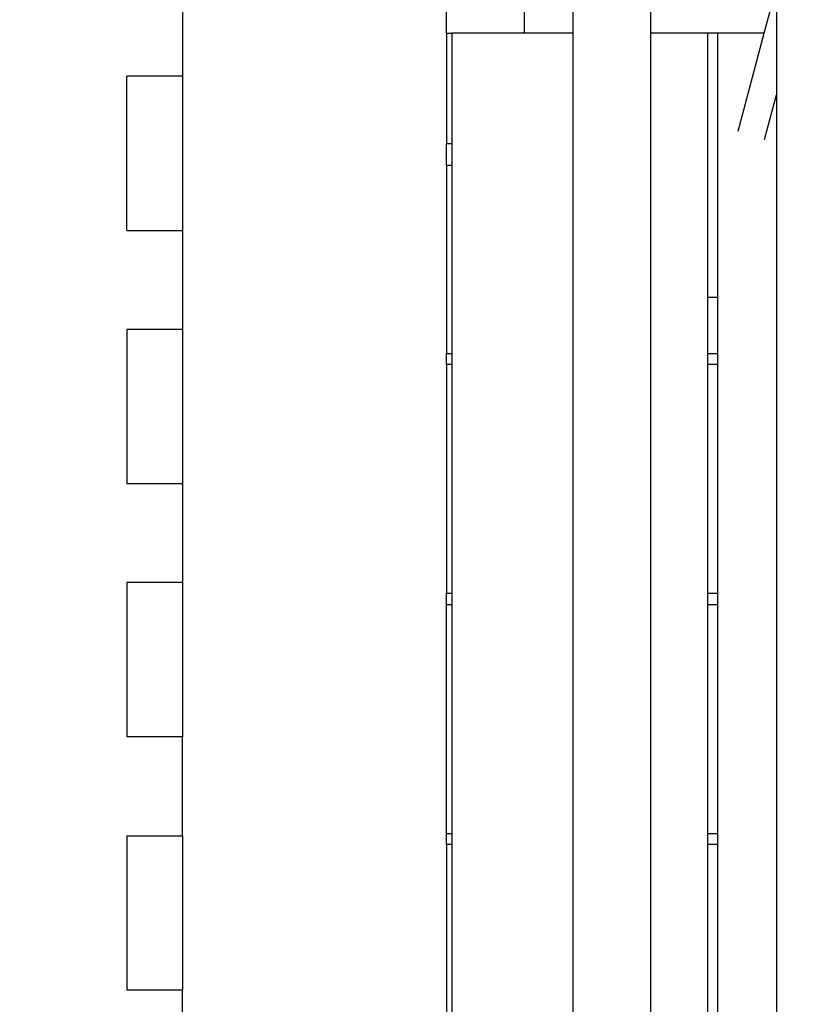
# Model space of a CAD drawing. Units: inches. Extents: x -258 to 305, y -288 to 169.
# Drawn here: x -49 to -31, y -26 to -3 of the extents above; entities that cross this region are included whole.
import ezdxf

# ---------------------------------------------------------------- set-up
doc = ezdxf.new("R2010")
doc.units = ezdxf.units.IN
doc.header["$MEASUREMENT"] = 0
doc.layers.add('DIMENSIONS', color=8, linetype='Continuous')
doc.layers.add('ES_Equipment', color=7, linetype='Continuous')
doc.styles.get("Standard").update_dxf_attribs({"font": 'arial.ttf'})
doc.dimstyles.new('ISO-25', dxfattribs={"dimtxt": 10, "dimasz": 10, "dimexe": 5.25, "dimexo": 0.625, "dimtad": 0, "dimdec": 0, "dimlunit": 4, "dimtxsty": 'Standard', "dimblk": 'ARCHTICK', "dimcen": 2.5, "dimdle": 5.5, "dimclrd": 256, "dimclre": 256, "dimclrt": 256, "dimadec": 0, "dimazin": 0, "dimtfac": 1, "dimtdec": 0, "dimtmove": 0, "dimatfit": 3, "dimfxl": 1, "dimarcsym": 0})

# ---------------------------------------------------------------- blocks, each defined once
blk = doc.blocks.new('_ArchTick')
at = {"color": 0, "linetype": 'ByBlock', "const_width": 0.15}
blk.add_lwpolyline([(-0.5, -0.5), (0.5, 0.5)], dxfattribs=at)
blk = doc.blocks.new('*D1')
at = {"layer": 'Defpoints', "color": 0, "transparency": 16777216}
for p in [(7556.031, 1246.151), (7041.786, 1039.401), (7556.031, 1030.987)]:
    blk.add_point(p, dxfattribs=at)
at = {"layer": 'DIMENSIONS', "lineweight": -2, "transparency": 16777216}
for p, q in [((7041.786, 1040.026), (7041.786, 1251.401)), ((7556.031, 1031.612), (7556.031, 1251.401)), ((7036.286, 1246.151), (7277.021, 1246.151)), ((7561.531, 1246.151), (7320.795, 1246.151))]:
    blk.add_line(p, q, dxfattribs=at)
at = {"layer": 'DIMENSIONS', "lineweight": -2, "transparency": 16777216, "xscale": 10, "yscale": 10, "zscale": 10, "rotation": 180}
blk.add_blockref('_ArchTick', (7041.786, 1246.151), dxfattribs=at)
at = {"layer": 'DIMENSIONS', "lineweight": -2, "transparency": 16777216, "xscale": 10, "yscale": 10, "zscale": 10}
blk.add_blockref('_ArchTick', (7556.031, 1246.151), dxfattribs=at)
at = {"layer": 'DIMENSIONS', "transparency": 16777216, "insert": (7298.908, 1246.151), "char_height": 10, "attachment_point": 5}
blk.add_mtext('42\'-10"', dxfattribs=at)

msp = doc.modelspace()

# ---------------------------------------------------------------- linework, layer by layer
at = {"layer": 'ES_Equipment'}
for p, q in [((-45.217, -2.231), (-45.217, -4.476)), ((-37.445, -3.499), (-37.445, -2.369)), ((-36.353, -2.369), (-36.353, -3.499)), ((-34.581, -3.499), (-34.581, -2.369)), ((-32.002, -3.499), (-31.729, -2.471)), ((-31.729, -2.471), (-31.729, -4.902)), ((-39.217, -3.499), (-39.217, -2.712)), ((-39.217, -3.499), (-39.099, -3.499)), ((-39.217, -3.499), (-39.217, -6.01)), ((-37.445, -3.499), (-39.099, -3.499)), ((-39.099, -3.499), (-39.099, -6.01)), ((-36.353, -3.499), (-37.445, -3.499)), ((-36.353, -3.499), (-36.353, -43.467)), ((-33.296, -3.499), (-34.581, -3.499)), ((-34.581, -43.467), (-34.581, -3.499)), ((-33.059, -3.499), (-33.296, -3.499)), ((-33.296, -3.499), (-33.296, -9.499)), ((-32.002, -3.499), (-33.059, -3.499)), ((-33.059, -9.499), (-33.059, -3.499)), ((-32.595, -5.727), (-32.002, -3.499)), ((-45.217, -4.476), (-46.477, -4.476)), ((-46.477, -7.98), (-46.477, -4.476)), ((-45.217, -4.476), (-45.217, -7.98)), ((-31.997, -5.911), (-31.729, -4.902)), ((-31.729, -4.902), (-31.729, -43.467)), ((-39.099, -6.01), (-39.217, -6.01)), ((-39.217, -6.499), (-39.217, -6.01)), ((-39.099, -6.01), (-39.099, -6.499)), ((-39.217, -6.499), (-39.099, -6.499)), ((-39.217, -6.499), (-39.217, -10.775)), ((-39.099, -6.499), (-39.099, -10.775)), ((-46.477, -7.98), (-45.217, -7.98)), ((-45.217, -7.98), (-45.217, -10.226)), ((-33.059, -9.499), (-33.296, -9.499)), ((-33.296, -9.499), (-33.296, -10.775)), ((-33.059, -10.775), (-33.059, -9.499)), ((-46.477, -10.226), (-46.477, -13.73)), ((-45.217, -10.226), (-46.477, -10.226)), ((-45.217, -10.226), (-45.217, -13.73)), ((-39.217, -10.775), (-39.099, -10.775)), ((-39.217, -11.025), (-39.217, -10.775)), ((-39.099, -10.775), (-39.099, -11.025)), ((-33.296, -10.775), (-33.059, -10.775)), ((-33.296, -10.775), (-33.296, -11.025)), ((-33.059, -11.025), (-33.059, -10.775)), ((-39.099, -11.025), (-39.217, -11.025)), ((-39.217, -11.025), (-39.217, -16.224)), ((-39.099, -11.025), (-39.099, -16.224)), ((-33.059, -11.025), (-33.296, -11.025)), ((-33.296, -11.025), (-33.296, -16.224)), ((-33.059, -16.224), (-33.059, -11.025)), ((-45.217, -13.73), (-46.477, -13.73)), ((-45.217, -13.73), (-45.217, -15.975)), ((-45.217, -15.975), (-46.477, -15.975)), ((-46.477, -15.975), (-46.477, -19.479)), ((-45.217, -15.975), (-45.217, -19.479)), ((-39.099, -16.224), (-39.217, -16.224)), ((-39.217, -16.474), (-39.217, -16.224)), ((-39.099, -16.224), (-39.099, -16.474)), ((-33.059, -16.224), (-33.296, -16.224)), ((-33.296, -16.224), (-33.296, -16.474)), ((-33.059, -16.474), (-33.059, -16.224)), ((-39.217, -16.474), (-39.099, -16.474)), ((-39.217, -21.672), (-39.217, -16.474)), ((-39.099, -16.474), (-39.099, -21.672)), ((-33.296, -16.474), (-33.059, -16.474)), ((-33.296, -16.474), (-33.296, -21.672)), ((-33.059, -21.672), (-33.059, -16.474)), ((-45.217, -19.479), (-46.477, -19.479)), ((-45.217, -21.725), (-45.217, -19.479)), ((-39.217, -21.672), (-39.099, -21.672)), ((-39.217, -21.922), (-39.217, -21.672)), ((-39.099, -21.672), (-39.099, -21.922)), ((-33.296, -21.672), (-33.059, -21.672)), ((-33.296, -21.672), (-33.296, -21.922)), ((-33.059, -21.922), (-33.059, -21.672)), ((-46.477, -21.725), (-46.477, -25.229)), ((-46.477, -21.725), (-45.217, -21.725)), ((-45.217, -21.725), (-45.217, -25.229)), ((-39.099, -21.922), (-39.217, -21.922)), ((-39.217, -21.922), (-39.217, -27.121)), ((-39.099, -21.922), (-39.099, -27.121)), ((-33.059, -21.922), (-33.296, -21.922)), ((-33.296, -21.922), (-33.296, -27.121)), ((-33.059, -27.121), (-33.059, -21.922)), ((-45.217, -25.229), (-46.477, -25.229)), ((-45.217, -27.474), (-45.217, -25.229))]:
    msp.add_line(p, q, dxfattribs=at)

# ---------------------------------------------------------------- dimensions: what is measured, and where the dimension line sits
at = {"layer": 'DIMENSIONS'}
dim = msp.add_linear_dim(base=(261.966, 162.196), p1=(-252.28, -44.554), p2=(261.966, -52.968), dimstyle='ISO-25', dxfattribs=at)
dim.commit()
dim.dimension.update_dxf_attribs({"geometry": '*D1', "text_midpoint": (4.843, 162.196), "insert": (-7294.066, -1083.955)})

doc.saveas('drawing.dxf')
